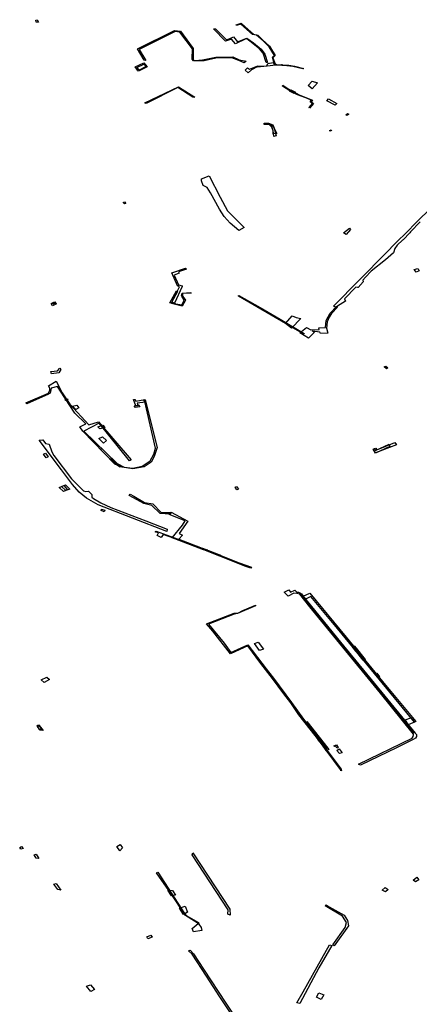
# Model space of a CAD drawing. Extents: x -9.475 to -9.311, y 38.68 to 38.767.
# Drawn here: x -9.433 to -9.429, y 38.697 to 38.708 of the extents above; entities that cross this region are included whole.
import ezdxf

# ---------------------------------------------------------------- set-up
doc = ezdxf.new("R2010")
doc.units = 0

msp = doc.modelspace()

# ---------------------------------------------------------------- linework, layer by layer
at = {"layer": 'obra_concessionario'}
for points in [[(-9.432977, 38.707668), (-9.432984, 38.70769), (-9.432967, 38.707697), (-9.432954, 38.707668), (-9.432977, 38.707668)], [(-9.430232, 38.707196), (-9.43022, 38.707195), (-9.430225, 38.707188), (-9.430281, 38.707186), (-9.430307, 38.707197), (-9.430316, 38.707219), (-9.430332, 38.707277), (-9.43031, 38.707296), (-9.430369, 38.707394), (-9.430434, 38.707457), (-9.43051, 38.707522), (-9.430555, 38.707532), (-9.430686, 38.707646), (-9.430733, 38.707632), (-9.430738, 38.707638), (-9.430681, 38.707657), (-9.430636, 38.707616), (-9.430546, 38.707536), (-9.430495, 38.707525), (-9.430443, 38.707473), (-9.430366, 38.707399), (-9.430303, 38.707294), (-9.430326, 38.70727), (-9.4303, 38.707203), (-9.430286, 38.707193), (-9.430267, 38.707191), (-9.430232, 38.707196)], [(-9.43177, 38.707244), (-9.431843, 38.707372), (-9.43143, 38.707575), (-9.431362, 38.707569), (-9.431219, 38.707375), (-9.43122, 38.707246), (-9.431202, 38.707239), (-9.431114, 38.707247), (-9.430967, 38.707278), (-9.430774, 38.707279), (-9.430703, 38.707248), (-9.430628, 38.707232), (-9.430647, 38.707215), (-9.430708, 38.707238), (-9.430786, 38.707269), (-9.430965, 38.707265), (-9.431096, 38.707237), (-9.431215, 38.707236), (-9.431231, 38.707253), (-9.431226, 38.707372), (-9.431369, 38.707559), (-9.431423, 38.707566), (-9.431825, 38.707364), (-9.431752, 38.70724), (-9.43177, 38.707244)], [(-9.430388, 38.707219), (-9.430404, 38.707217), (-9.430436, 38.707322), (-9.430476, 38.70737), (-9.430585, 38.707457), (-9.430618, 38.707482), (-9.430636, 38.70748), (-9.430744, 38.707428), (-9.430792, 38.70748), (-9.430857, 38.707456), (-9.430992, 38.707595), (-9.430968, 38.707596), (-9.430851, 38.707474), (-9.430816, 38.707484), (-9.43077, 38.707505), (-9.430725, 38.70745), (-9.430617, 38.707491), (-9.430546, 38.707439), (-9.430459, 38.707365), (-9.430417, 38.707311), (-9.430388, 38.707219)], [(-9.431841, 38.70713), (-9.431842, 38.707131), (-9.431868, 38.707169), (-9.431774, 38.707212), (-9.431737, 38.707168), (-9.431832, 38.70712), (-9.431841, 38.70713)], [(-9.431828, 38.707138), (-9.431829, 38.707139), (-9.43185, 38.707163), (-9.431771, 38.7072), (-9.431748, 38.707174), (-9.431826, 38.707133), (-9.431828, 38.707138)], [(-9.430496, 38.707181), (-9.430498, 38.707177), (-9.430393, 38.707181), (-9.430382, 38.707207), (-9.430322, 38.707219), (-9.430317, 38.707203), (-9.430289, 38.707193), (-9.430224, 38.70719), (-9.43015, 38.707187), (-9.430085, 38.707178), (-9.429983, 38.70715), (-9.42999, 38.707146), (-9.430103, 38.707172), (-9.43017, 38.70718), (-9.430284, 38.707187), (-9.430293, 38.707187), (-9.43039, 38.707175), (-9.430502, 38.707164), (-9.430502, 38.707167), (-9.430502, 38.707167), (-9.430565, 38.707136), (-9.430603, 38.707102), (-9.430638, 38.70713), (-9.430612, 38.707159), (-9.43059, 38.707144), (-9.430496, 38.707181)], [(-9.431386, 38.706945), (-9.431203, 38.70683), (-9.431222, 38.706827), (-9.43139, 38.706936), (-9.431748, 38.706758), (-9.43176, 38.706766), (-9.431386, 38.706945)], [(-9.429917, 38.706706), (-9.429921, 38.706714), (-9.429884, 38.706759), (-9.429908, 38.706777), (-9.429898, 38.706794), (-9.42994, 38.706813), (-9.43, 38.706836), (-9.43005, 38.706856), (-9.430139, 38.7069), (-9.430219, 38.706953), (-9.430215, 38.706962), (-9.43015, 38.706917), (-9.430026, 38.706851), (-9.429883, 38.706797), (-9.429899, 38.706776), (-9.429871, 38.706759), (-9.429917, 38.706706)], [(-9.429888, 38.706923), (-9.429932, 38.706959), (-9.429887, 38.707009), (-9.429827, 38.706988), (-9.429888, 38.706923)], [(-9.430073, 38.706884), (-9.430089, 38.70687), (-9.430142, 38.706896), (-9.430126, 38.706912), (-9.430073, 38.706884)], [(-9.429723, 38.706789), (-9.429704, 38.70681), (-9.42961, 38.706756), (-9.42963, 38.706741), (-9.429723, 38.706789)], [(-9.429511, 38.706629), (-9.429491, 38.706645), (-9.429477, 38.706637), (-9.429497, 38.706622), (-9.429511, 38.706629)], [(-9.430425, 38.706524), (-9.430423, 38.706538), (-9.430374, 38.706535), (-9.430331, 38.706517), (-9.43032, 38.706491), (-9.430283, 38.706423), (-9.430324, 38.706419), (-9.430322, 38.706453), (-9.430338, 38.706491), (-9.430369, 38.706521), (-9.430425, 38.706524)], [(-9.430423, 38.706524), (-9.430418, 38.70654), (-9.430377, 38.706539), (-9.430328, 38.706517), (-9.430312, 38.706482), (-9.43029, 38.706396), (-9.430316, 38.706389), (-9.430322, 38.706455), (-9.430338, 38.706499), (-9.430367, 38.706527), (-9.430423, 38.706524)], [(-9.429675, 38.706463), (-9.429669, 38.706454), (-9.429687, 38.706446), (-9.429694, 38.706456), (-9.429675, 38.706463)], [(-9.430926, 38.705575), (-9.431025, 38.705758), (-9.431063, 38.705817), (-9.431107, 38.70584), (-9.431126, 38.705891), (-9.431128, 38.705915), (-9.431039, 38.705947), (-9.430918, 38.705707), (-9.430834, 38.705555), (-9.430649, 38.705367), (-9.430708, 38.705334), (-9.430806, 38.705416), (-9.430874, 38.705493), (-9.430926, 38.705575)], [(-9.43199, 38.705657), (-9.431975, 38.705639), (-9.431989, 38.705632), (-9.432004, 38.705649), (-9.43199, 38.705657)], [(-9.429506, 38.705291), (-9.429537, 38.705308), (-9.429467, 38.705362), (-9.429456, 38.705347), (-9.429506, 38.705291)], [(-9.431306, 38.704911), (-9.431306, 38.704912), (-9.431294, 38.7049), (-9.431385, 38.704873), (-9.431375, 38.704855), (-9.431433, 38.704835), (-9.431384, 38.704726), (-9.431344, 38.704716), (-9.431344, 38.704706), (-9.431429, 38.704522), (-9.431459, 38.704532), (-9.431374, 38.704705), (-9.431395, 38.704715), (-9.431458, 38.704862), (-9.431306, 38.704911)], [(-9.428702, 38.70491), (-9.428688, 38.704883), (-9.428722, 38.704868), (-9.428743, 38.704898), (-9.428702, 38.70491)], [(-9.431408, 38.704659), (-9.431405, 38.704655), (-9.431397, 38.704652), (-9.431463, 38.704526), (-9.431423, 38.704517), (-9.431426, 38.704509), (-9.431481, 38.704523), (-9.431408, 38.704659)], [(-9.431242, 38.704631), (-9.431339, 38.704627), (-9.431341, 38.704608), (-9.431337, 38.704595), (-9.431307, 38.704554), (-9.431342, 38.704488), (-9.431462, 38.704516), (-9.431461, 38.704522), (-9.431347, 38.7045), (-9.431319, 38.704555), (-9.431346, 38.704597), (-9.43135, 38.704605), (-9.431345, 38.704634), (-9.431245, 38.704639), (-9.431243, 38.704632), (-9.431242, 38.704631)], [(-9.432811, 38.704517), (-9.432797, 38.704522), (-9.43279, 38.704511), (-9.432763, 38.704525), (-9.432752, 38.704512), (-9.432797, 38.704492), (-9.432811, 38.704517)], [(-9.432769, 38.704535), (-9.432762, 38.704525), (-9.43279, 38.704512), (-9.432799, 38.704523), (-9.432769, 38.704535)], [(-9.429982, 38.704174), (-9.430714, 38.704599), (-9.430716, 38.704603), (-9.43071, 38.704606), (-9.43047, 38.70447), (-9.430247, 38.704341), (-9.429975, 38.70418), (-9.429982, 38.704174)], [(-9.429719, 38.70431), (-9.429725, 38.704241), (-9.429711, 38.704185), (-9.429794, 38.704179), (-9.4298, 38.704197), (-9.429882, 38.704207), (-9.429885, 38.704209), (-9.429861, 38.704194), (-9.429927, 38.704128), (-9.430024, 38.704189), (-9.429949, 38.704248), (-9.429903, 38.70422), (-9.429809, 38.704226), (-9.429814, 38.704242), (-9.429738, 38.704247), (-9.429732, 38.704326), (-9.429684, 38.70441), (-9.429615, 38.704482), (-9.429602, 38.704474), (-9.429669, 38.704406), (-9.429698, 38.704365), (-9.429719, 38.70431)], [(-9.430117, 38.704241), (-9.430187, 38.704294), (-9.43011, 38.704377), (-9.430065, 38.704361), (-9.430014, 38.70435), (-9.430117, 38.704241)], [(-9.432701, 38.703777), (-9.432726, 38.703739), (-9.432807, 38.70373), (-9.432816, 38.703753), (-9.432741, 38.703761), (-9.432715, 38.703791), (-9.432701, 38.703777)], [(-9.429063, 38.703815), (-9.429039, 38.703794), (-9.429054, 38.703785), (-9.42908, 38.703807), (-9.429063, 38.703815)], [(-9.433094, 38.703403), (-9.43284, 38.703511), (-9.432824, 38.703545), (-9.432827, 38.703568), (-9.432842, 38.703595), (-9.432756, 38.703648), (-9.432686, 38.703517), (-9.4326, 38.703388), (-9.432389, 38.703156), (-9.432279, 38.703191), (-9.431916, 38.702764), (-9.431934, 38.702753), (-9.432273, 38.703175), (-9.432443, 38.703087), (-9.432073, 38.702724), (-9.431991, 38.702684), (-9.431897, 38.702671), (-9.43179, 38.702693), (-9.431701, 38.702753), (-9.431659, 38.702829), (-9.431642, 38.702897), (-9.431762, 38.703418), (-9.431771, 38.703436), (-9.431757, 38.703436), (-9.431625, 38.702902), (-9.431655, 38.702801), (-9.431692, 38.702737), (-9.43177, 38.702688), (-9.431894, 38.702662), (-9.432014, 38.702683), (-9.432099, 38.702717), (-9.432457, 38.703086), (-9.43249, 38.703134), (-9.432424, 38.703167), (-9.432545, 38.703286), (-9.432707, 38.703533), (-9.43274, 38.703585), (-9.432812, 38.703568), (-9.432823, 38.703513), (-9.432849, 38.703495), (-9.433083, 38.703392), (-9.433094, 38.703403)], [(-9.432624, 38.703436), (-9.432647, 38.703429), (-9.432654, 38.703441), (-9.432632, 38.703447), (-9.432624, 38.703436)], [(-9.43176, 38.70344), (-9.431753, 38.70341), (-9.431848, 38.7034), (-9.431836, 38.703368), (-9.431861, 38.703369), (-9.43189, 38.70344), (-9.431872, 38.70344), (-9.431864, 38.703422), (-9.43176, 38.70344)], [(-9.432572, 38.703366), (-9.432524, 38.703379), (-9.432499, 38.703346), (-9.432535, 38.703327), (-9.432572, 38.703366)], [(-9.43188, 38.703371), (-9.431829, 38.703382), (-9.431819, 38.703359), (-9.431867, 38.703351), (-9.43188, 38.703371)], [(-9.432211, 38.703128), (-9.432267, 38.703112), (-9.432287, 38.703136), (-9.432232, 38.703152), (-9.432211, 38.703128)], [(-9.432256, 38.702282), (-9.432141, 38.70223), (-9.431751, 38.702082), (-9.43151, 38.701986), (-9.431515, 38.70196), (-9.432285, 38.702259), (-9.432415, 38.702335), (-9.432497, 38.702404), (-9.432573, 38.702487), (-9.432696, 38.702654), (-9.432945, 38.702984), (-9.432904, 38.702989), (-9.432873, 38.702949), (-9.432834, 38.702941), (-9.432803, 38.702855), (-9.432779, 38.702814), (-9.432584, 38.702551), (-9.432449, 38.702417), (-9.432424, 38.702408), (-9.432394, 38.702413), (-9.432355, 38.702375), (-9.432354, 38.702346), (-9.432337, 38.70233), (-9.432256, 38.702282)], [(-9.432275, 38.703005), (-9.432235, 38.703024), (-9.432191, 38.70298), (-9.432224, 38.702953), (-9.432275, 38.703005)], [(-9.432259, 38.702887), (-9.432255, 38.702888), (-9.432247, 38.702881), (-9.432251, 38.702879), (-9.432259, 38.702887)], [(-9.429205, 38.702885), (-9.42919, 38.702893), (-9.429177, 38.702871), (-9.429025, 38.702939), (-9.429016, 38.702915), (-9.429179, 38.702841), (-9.429205, 38.702885)], [(-9.429203, 38.702884), (-9.429173, 38.702896), (-9.429161, 38.702877), (-9.428962, 38.702957), (-9.428943, 38.702931), (-9.429178, 38.702842), (-9.429203, 38.702884)], [(-9.432896, 38.702829), (-9.432873, 38.702838), (-9.432845, 38.702797), (-9.432865, 38.702786), (-9.432896, 38.702829)], [(-9.432144, 38.702768), (-9.432143, 38.70278), (-9.432093, 38.702725), (-9.43204, 38.702696), (-9.432038, 38.702684), (-9.43209, 38.702716), (-9.432144, 38.702768)], [(-9.43267, 38.702477), (-9.432626, 38.702427), (-9.432672, 38.702409), (-9.43272, 38.702455), (-9.43267, 38.702477)], [(-9.432603, 38.702435), (-9.432647, 38.702421), (-9.432696, 38.702464), (-9.43265, 38.702486), (-9.432603, 38.702435)], [(-9.430729, 38.70243), (-9.430751, 38.702459), (-9.430733, 38.702466), (-9.430712, 38.702437), (-9.430729, 38.70243)], [(-9.431468, 38.702174), (-9.431481, 38.702156), (-9.431591, 38.702165), (-9.431684, 38.702254), (-9.431774, 38.702276), (-9.431937, 38.702366), (-9.431924, 38.702381), (-9.431884, 38.702359), (-9.431764, 38.702287), (-9.431672, 38.702271), (-9.431577, 38.702176), (-9.431468, 38.702174)], [(-9.432252, 38.702196), (-9.432245, 38.702213), (-9.432211, 38.702199), (-9.432218, 38.702183), (-9.432252, 38.702196)], [(-9.431103, 38.701756), (-9.431424, 38.701879), (-9.431455, 38.70189), (-9.431339, 38.702033), (-9.431308, 38.70208), (-9.431487, 38.702153), (-9.431468, 38.702177), (-9.431278, 38.702079), (-9.431376, 38.701939), (-9.43134, 38.701922), (-9.431382, 38.701877), (-9.431071, 38.701757), (-9.431103, 38.701756)], [(-9.43064, 38.701573), (-9.430704, 38.701601), (-9.431324, 38.701845), (-9.431555, 38.701928), (-9.431578, 38.701896), (-9.431624, 38.701918), (-9.431608, 38.701946), (-9.431645, 38.701958), (-9.431636, 38.701964), (-9.431305, 38.701846), (-9.431186, 38.701802), (-9.430892, 38.701684), (-9.430705, 38.70161), (-9.430566, 38.701561), (-9.430573, 38.701549), (-9.43064, 38.701573)], [(-9.431124, 38.701767), (-9.431121, 38.701776), (-9.431064, 38.701756), (-9.431078, 38.701747), (-9.431124, 38.701767)], [(-9.431119, 38.701764), (-9.431115, 38.701776), (-9.430915, 38.701698), (-9.430932, 38.701687), (-9.431119, 38.701764)], [(-9.429367, 38.699355), (-9.428766, 38.699647), (-9.428754, 38.699666), (-9.428752, 38.699681), (-9.428751, 38.699692), (-9.429122, 38.700151), (-9.429543, 38.700666), (-9.429915, 38.701119), (-9.430027, 38.701259), (-9.43006, 38.701268), (-9.430091, 38.701269), (-9.430156, 38.701238), (-9.430199, 38.701282), (-9.43015, 38.701307), (-9.430128, 38.701283), (-9.430082, 38.701305), (-9.430058, 38.70128), (-9.430041, 38.701281), (-9.430025, 38.701275), (-9.430006, 38.701262), (-9.429986, 38.701235), (-9.429914, 38.701271), (-9.429505, 38.700779), (-9.429098, 38.700282), (-9.428724, 38.699831), (-9.42874, 38.699824), (-9.42919, 38.700369), (-9.429604, 38.700875), (-9.429902, 38.701233), (-9.429961, 38.701204), (-9.429621, 38.700786), (-9.429225, 38.700302), (-9.428854, 38.699849), (-9.428733, 38.699703), (-9.42872, 38.699687), (-9.428718, 38.699665), (-9.428728, 38.699647), (-9.428754, 38.699629), (-9.428942, 38.699538), (-9.429347, 38.699343), (-9.429367, 38.699355)], [(-9.430016, 38.70126), (-9.430005, 38.70126), (-9.428971, 38.699987), (-9.428923, 38.699931), (-9.428748, 38.699708), (-9.428756, 38.699703), (-9.429796, 38.700981), (-9.430016, 38.70126)], [(-9.429566, 38.699278), (-9.429569, 38.699294), (-9.42973, 38.699511), (-9.429854, 38.699676), (-9.430035, 38.699907), (-9.430127, 38.70004), (-9.430203, 38.700143), (-9.430332, 38.700316), (-9.430463, 38.700481), (-9.430609, 38.700679), (-9.430801, 38.700591), (-9.430999, 38.700843), (-9.431069, 38.700928), (-9.430759, 38.701045), (-9.430721, 38.701047), (-9.430664, 38.701075), (-9.430521, 38.701137), (-9.430521, 38.70113), (-9.430723, 38.701042), (-9.430759, 38.701035), (-9.431048, 38.700924), (-9.430872, 38.700709), (-9.430797, 38.700604), (-9.430609, 38.700691), (-9.430401, 38.700422), (-9.430321, 38.700317), (-9.430119, 38.700046), (-9.429984, 38.69986), (-9.429721, 38.699512), (-9.429563, 38.699299), (-9.429559, 38.699282), (-9.429566, 38.699278)], [(-9.430492, 38.700721), (-9.430433, 38.700644), (-9.430476, 38.700629), (-9.430534, 38.700707), (-9.430492, 38.700721)], [(-9.429376, 38.700632), (-9.429398, 38.700621), (-9.429438, 38.700671), (-9.429416, 38.700679), (-9.429376, 38.700632)], [(-9.429396, 38.700655), (-9.429292, 38.700528), (-9.429315, 38.700521), (-9.429417, 38.700645), (-9.429396, 38.700655)], [(-9.432858, 38.700328), (-9.43283, 38.700303), (-9.432889, 38.700269), (-9.432923, 38.700299), (-9.432858, 38.700328)], [(-9.429164, 38.700373), (-9.429134, 38.700334), (-9.429153, 38.700326), (-9.429184, 38.700363), (-9.429164, 38.700373)], [(-9.432942, 38.699744), (-9.432969, 38.699788), (-9.432953, 38.699796), (-9.432919, 38.699746), (-9.432942, 38.699744)], [(-9.432934, 38.699737), (-9.432963, 38.699777), (-9.432945, 38.699789), (-9.432902, 38.69973), (-9.432934, 38.699737)], [(-9.429701, 38.69952), (-9.429702, 38.69952), (-9.429729, 38.699508), (-9.42978, 38.699578), (-9.429819, 38.699628), (-9.429806, 38.699634), (-9.429728, 38.699527), (-9.429721, 38.69953), (-9.429947, 38.699821), (-9.429947, 38.699834), (-9.429712, 38.699534), (-9.429712, 38.699535), (-9.429701, 38.69952), (-9.429701, 38.69952), (-9.429701, 38.69952)], [(-9.428879, 38.699849), (-9.428886, 38.699859), (-9.428866, 38.699871), (-9.428856, 38.69986), (-9.428879, 38.699849)], [(-9.428831, 38.699786), (-9.428846, 38.699806), (-9.428822, 38.69982), (-9.428847, 38.699851), (-9.428782, 38.699874), (-9.428741, 38.699824), (-9.428831, 38.699786)], [(-9.429611, 38.699535), (-9.429623, 38.699556), (-9.429637, 38.699551), (-9.429644, 38.69956), (-9.429614, 38.69957), (-9.429594, 38.699542), (-9.429611, 38.699535)], [(-9.429583, 38.699525), (-9.42955, 38.699481), (-9.42958, 38.699474), (-9.429609, 38.699509), (-9.429583, 38.699525)], [(-9.432042, 38.698382), (-9.432074, 38.698432), (-9.432038, 38.698453), (-9.432013, 38.698418), (-9.432042, 38.698382)], [(-9.433149, 38.698401), (-9.433163, 38.69842), (-9.433142, 38.698431), (-9.433125, 38.698409), (-9.433149, 38.698401)], [(-9.432978, 38.698347), (-9.432948, 38.698298), (-9.432978, 38.698301), (-9.433001, 38.698338), (-9.432978, 38.698347)], [(-9.431222, 38.698359), (-9.430808, 38.69773), (-9.430807, 38.697662), (-9.430831, 38.697675), (-9.430827, 38.697722), (-9.43123, 38.698338), (-9.431222, 38.698359)], [(-9.431216, 38.697475), (-9.431233, 38.697511), (-9.431164, 38.697568), (-9.431306, 38.697658), (-9.431468, 38.697902), (-9.431629, 38.698137), (-9.431617, 38.698143), (-9.431316, 38.697682), (-9.4313, 38.697659), (-9.431238, 38.697623), (-9.431159, 38.69758), (-9.431155, 38.69756), (-9.431132, 38.697523), (-9.431123, 38.697491), (-9.431216, 38.697475)], [(-9.432704, 38.697942), (-9.432737, 38.697949), (-9.43278, 38.698009), (-9.432756, 38.698016), (-9.432704, 38.697942)], [(-9.428713, 38.698087), (-9.428691, 38.698059), (-9.428729, 38.698036), (-9.428756, 38.698056), (-9.428713, 38.698087)], [(-9.431416, 38.697887), (-9.431464, 38.697877), (-9.431504, 38.697943), (-9.431453, 38.697939), (-9.431416, 38.697887)], [(-9.429066, 38.697925), (-9.429067, 38.697923), (-9.429103, 38.697943), (-9.42907, 38.697972), (-9.429036, 38.697948), (-9.429066, 38.697925)], [(-9.431373, 38.697742), (-9.431311, 38.697761), (-9.431284, 38.697694), (-9.431329, 38.697668), (-9.431373, 38.697742)], [(-9.42964, 38.69732), (-9.429655, 38.697329), (-9.429516, 38.697525), (-9.429504, 38.697581), (-9.429546, 38.697649), (-9.42974, 38.697767), (-9.42973, 38.697779), (-9.429696, 38.697757), (-9.429528, 38.697663), (-9.429492, 38.697603), (-9.42948, 38.697542), (-9.42964, 38.69732)], [(-9.431738, 38.697418), (-9.431694, 38.697436), (-9.431679, 38.697414), (-9.431727, 38.697395), (-9.431738, 38.697418)], [(-9.430027, 38.696673), (-9.430058, 38.696679), (-9.429988, 38.696801), (-9.42978, 38.697176), (-9.429691, 38.69733), (-9.429667, 38.697321), (-9.429814, 38.69707), (-9.430027, 38.696673)], [(-9.432414, 38.696866), (-9.432371, 38.696883), (-9.432326, 38.696829), (-9.432368, 38.696806), (-9.432414, 38.696866)], [(-9.429785, 38.696716), (-9.429839, 38.696743), (-9.429813, 38.69679), (-9.429756, 38.69677), (-9.429785, 38.696716)]]:
    msp.add_lwpolyline(points, close=True, dxfattribs=at)
for points in [[(-9.428677, 38.705431), (-9.428784, 38.705321), (-9.428793, 38.70531), (-9.428866, 38.705231), (-9.428874, 38.705227), (-9.428936, 38.705169), (-9.42896, 38.705132), (-9.428977, 38.705083), (-9.429064, 38.705006), (-9.429228, 38.704878), (-9.429288, 38.704811), (-9.42932, 38.704777), (-9.429315, 38.704758), (-9.429371, 38.704696), (-9.429381, 38.704697), (-9.429398, 38.704699), (-9.429525, 38.704569), (-9.429525, 38.704569), (-9.429514, 38.704543), (-9.429602, 38.704485), (-9.429619, 38.704474), (-9.429648, 38.704488), (-9.429062, 38.705079), (-9.428948, 38.705198), (-9.42882, 38.705325), (-9.428734, 38.705414), (-9.42854, 38.705605)], [(-9.430651, 38.696344), (-9.43092, 38.696746), (-9.431072, 38.696979), (-9.431232, 38.697225), (-9.431274, 38.697261), (-9.431255, 38.697268), (-9.431217, 38.69723), (-9.431103, 38.697058), (-9.430854, 38.696676), (-9.430756, 38.69653)], [(-9.430651, 38.696344), (-9.43092, 38.696746), (-9.431072, 38.696979), (-9.431232, 38.697225), (-9.431274, 38.697261), (-9.431255, 38.697268), (-9.431217, 38.69723), (-9.431103, 38.697058), (-9.430854, 38.696676), (-9.430756, 38.69653)]]:
    msp.add_lwpolyline(points, dxfattribs=at)

doc.saveas('drawing.dxf')
